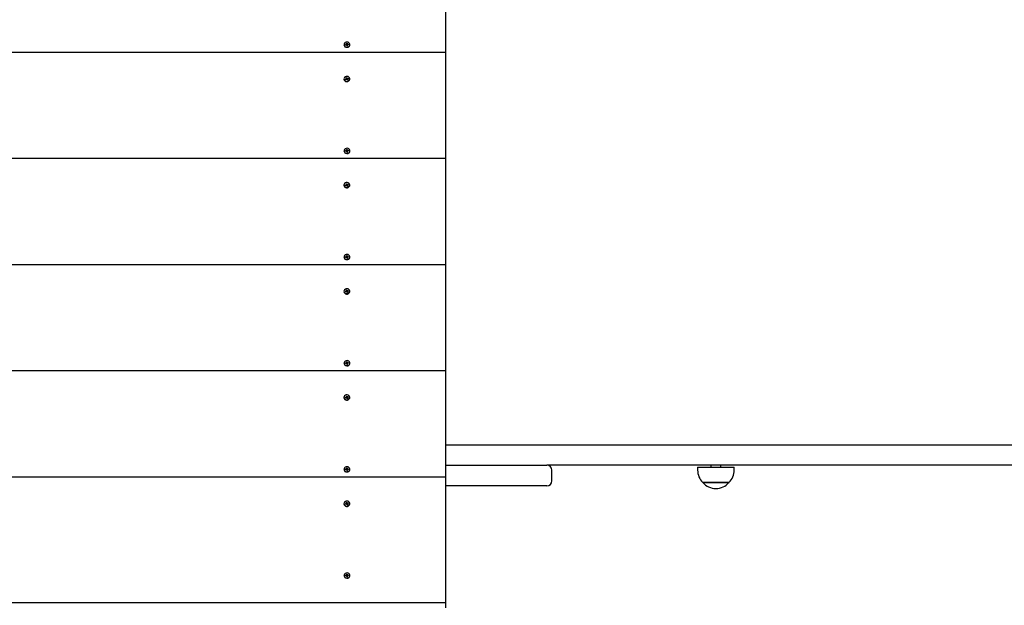
# Model space of a CAD drawing. Units: millimetres. Extents: x 2880 to 15303, y 2698 to 11301.
# Drawn here: x 8707 to 9711, y 8913 to 9510 of the extents above; entities that cross this region are included whole.
import ezdxf

# ---------------------------------------------------------------- set-up
doc = ezdxf.new("R2010")
doc.units = ezdxf.units.MM
doc.header["$LTSCALE"] = 80
doc.header["$PDSIZE"] = -1
doc.linetypes.add('SLD-Сплошная', pattern=[0])
doc.styles.get("Standard").update_dxf_attribs({"font": 'isocpeui.ttf'})
doc.dimstyles.new('ISO-25', dxfattribs={"dimtxt": 2.5, "dimasz": 2.5, "dimexe": 1.25, "dimexo": 0.625, "dimtad": 1, "dimtxsty": 'Standard', "dimcen": 2.5, "dimadec": 0, "dimazin": 0, "dimtfac": 1, "dimtmove": 0, "dimatfit": 3, "dimfxl": 1, "dimarcsym": 0})

# ---------------------------------------------------------------- blocks, each defined once
blk = doc.blocks.new('*D12')
at = {"color": 0, "lineweight": -2, "transparency": 16777216}
for p, q in [((9141.8, 9801.3), (14156.3, 9801.3)), ((14076.3, 9561.3), (14076.3, 8126.5)), ((14076.3, 5968.5), (14076.3, 7403.4)), ((6743.4, 5728.5), (14156.3, 5728.5))]:
    blk.add_line(p, q, dxfattribs=at)
at = {"color": 0, "transparency": 16777216}
for points in [[(14036.3, 9561.3), (14116.3, 9561.3), (14076.3, 9801.3)], [(14036.3, 5968.5), (14116.3, 5968.5), (14076.3, 5728.5)]]:
    blk.add_solid(points, dxfattribs=at)
at = {"layer": 'Defpoints', "color": 0, "transparency": 16777216}
for p in [(9141.8, 9801.3), (14076.3, 9801.3), (6743.4, 5728.5)]:
    blk.add_point(p, dxfattribs=at)
at = {"color": 0, "transparency": 16777216, "insert": (14076.3, 7764.9), "char_height": 240, "attachment_point": 5}
blk.add_mtext('4073', dxfattribs=at)
blk = doc.blocks.new('*D14')
at = {"color": 0, "lineweight": -2, "transparency": 16777216}
for p, q in [((8141.8, 11301.3), (15019.4, 11301.3)), ((14939.4, 11061.3), (14939.4, 8126.5)), ((14939.4, 4468.5), (14939.4, 7403.4)), ((6865.8, 4228.5), (15019.4, 4228.5))]:
    blk.add_line(p, q, dxfattribs=at)
at = {"color": 0, "transparency": 16777216}
for points in [[(14899.4, 11061.3), (14979.4, 11061.3), (14939.4, 11301.3)], [(14899.4, 4468.5), (14979.4, 4468.5), (14939.4, 4228.5)]]:
    blk.add_solid(points, dxfattribs=at)
at = {"layer": 'Defpoints', "color": 0, "transparency": 16777216}
for p in [(8141.8, 11301.3), (6865.8, 4228.5), (14939.4, 4228.5)]:
    blk.add_point(p, dxfattribs=at)
at = {"color": 0, "transparency": 16777216, "insert": (14939.4, 7764.9), "char_height": 240, "attachment_point": 5}
blk.add_mtext('7073', dxfattribs=at)

msp = doc.modelspace()

# ---------------------------------------------------------------- linework, layer by layer
at = {"color": 7, "linetype": 'SLD-Сплошная', "lineweight": 25}
for p, q in [((9141.8, 9476.6), (9141.8, 9584.8)), ((9037.8, 9484.3), (9037.8, 9484.3)), ((9039.3, 9484.7), (9040, 9484.8)), ((9039.4, 9484.1), (9039.3, 9484.7)), ((9040.1, 9484.2), (9039.3, 9484.7)), ((9040.1, 9484.2), (9039.4, 9484.1)), ((9039.9, 9485.1), (9040.3, 9485)), ((9040.2, 9484.8), (9039.9, 9485.1)), ((9040.2, 9485.8), (9040.9, 9485.9)), ((9040.3, 9485.2), (9040.2, 9485.8)), ((9040.2, 9483.8), (9040.3, 9484.2)), ((9040.5, 9484), (9040.2, 9483.8)), ((9040.3, 9484.4), (9040.3, 9485.1)), ((9040.3, 9484.4), (9041, 9484.5)), ((9040.7, 9483.2), (9040.5, 9483.9)), ((9041.3, 9483.3), (9040.7, 9483.2)), ((9041.2, 9483.3), (9040.7, 9483.2)), ((9040.9, 9485.9), (9041, 9485.3)), ((9041, 9484.5), (9040.9, 9485.9)), ((9041.1, 9485.1), (9041.4, 9485.3)), ((9041.2, 9484), (9041.2, 9483.3)), ((9041.2, 9484), (9041.3, 9483.3)), ((9041.2, 9483.3), (9041.3, 9483.3)), ((9041.2, 9483.3), (9041.2, 9483.3)), ((9041.4, 9485.3), (9041.3, 9485)), ((9041.6, 9484), (9041.3, 9484.1)), ((9041.4, 9484.3), (9041.6, 9484)), ((9041.5, 9485), (9042.2, 9485.1)), ((9041.6, 9484.4), (9042.2, 9485.1)), ((9042.3, 9484.5), (9041.6, 9484.4)), ((9042.2, 9485.1), (9042.3, 9484.5)), ((9043.7, 9484.3), (9043.7, 9484.6)), ((9141.8, 9476.6), (8141.8, 9476.6)), ((9141.8, 9368.3), (9141.8, 9476.6)), ((9039.9, 9450.7), (9040.5, 9450.9)), ((9040.2, 9450.1), (9039.9, 9450.7)), ((9040.5, 9450.9), (9040.8, 9450.3)), ((9040.8, 9449.6), (9040.5, 9450.9)), ((9040.8, 9449.6), (9041.2, 9450.4)), ((9040.9, 9450.2), (9041.2, 9450.4)), ((9041.2, 9450.4), (9041.1, 9450.1)), ((9041.3, 9450.1), (9042, 9450.4)), ((9041.3, 9449.4), (9042, 9450.4)), ((9042, 9450.4), (9042.3, 9449.8)), ((9037.8, 9449.3), (9037.8, 9449.3)), ((9039.3, 9449.4), (9040, 9449.6)), ((9039.5, 9448.8), (9039.3, 9449.4)), ((9040, 9449), (9039.3, 9449.4)), ((9040.2, 9449.1), (9039.5, 9448.8)), ((9039.8, 9449.9), (9040.2, 9449.9)), ((9040.1, 9449.7), (9039.8, 9449.9)), ((9040.2, 9449.3), (9040.2, 9449.9)), ((9040.2, 9449.3), (9040.8, 9449.6)), ((9040.4, 9448.7), (9040.4, 9449.1)), ((9040.6, 9449), (9040.4, 9448.7)), ((9041.1, 9448.3), (9040.8, 9448.9)), ((9041.7, 9448.5), (9041.1, 9448.3)), ((9041.4, 9448.5), (9041.1, 9448.3)), ((9041.3, 9449.4), (9041.4, 9449.3)), ((9041.4, 9449.3), (9041.4, 9448.6)), ((9041.8, 9449.3), (9041.4, 9449.3)), ((9041.4, 9449.1), (9041.7, 9448.5)), ((9041.4, 9448.5), (9041.7, 9448.5)), ((9041.5, 9449.5), (9041.8, 9449.3)), ((9042.3, 9449.8), (9041.6, 9449.6)), ((9043.7, 9449.3), (9043.7, 9449.6)), ((9037.8, 9376.1), (9037.8, 9376.1)), ((9039.3, 9376.4), (9040, 9376.5)), ((9039.4, 9375.8), (9039.3, 9376.4)), ((9040.1, 9375.9), (9039.3, 9376.4)), ((9040.1, 9375.9), (9039.4, 9375.8)), ((9039.9, 9376.9), (9040.3, 9376.7)), ((9040.2, 9376.6), (9039.9, 9376.9)), ((9040.2, 9377.6), (9040.9, 9377.6)), ((9040.3, 9376.9), (9040.2, 9377.6)), ((9040.2, 9375.6), (9040.3, 9375.9)), ((9040.5, 9375.8), (9040.2, 9375.6)), ((9040.3, 9376.2), (9040.3, 9376.9)), ((9040.3, 9376.2), (9041, 9376.3)), ((9040.7, 9375), (9040.5, 9375.6)), ((9041.3, 9375.1), (9040.7, 9375)), ((9041.2, 9375.1), (9040.7, 9375)), ((9040.9, 9377.6), (9041, 9377)), ((9041, 9376.3), (9040.9, 9377.6)), ((9041.1, 9376.8), (9041.4, 9377.1)), ((9041.2, 9375.7), (9041.2, 9375.1)), ((9041.2, 9375.7), (9041.3, 9375.1)), ((9041.2, 9375.1), (9041.3, 9375.1)), ((9041.2, 9375.1), (9041.2, 9375.1)), ((9041.4, 9377.1), (9041.3, 9376.7)), ((9041.6, 9375.8), (9041.3, 9375.9)), ((9041.4, 9376), (9041.6, 9375.8)), ((9041.5, 9376.7), (9042.2, 9376.8)), ((9041.6, 9376.1), (9042.2, 9376.8)), ((9042.3, 9376.2), (9041.6, 9376.1)), ((9042.2, 9376.8), (9042.3, 9376.2)), ((9043.7, 9376.1), (9043.7, 9376.3)), ((9141.8, 9368.3), (8141.8, 9368.3)), ((9141.8, 9260.1), (9141.8, 9368.3)), ((9037.8, 9341.1), (9037.8, 9341.1)), ((9039.3, 9341.1), (9040, 9341.4)), ((9039.5, 9340.6), (9039.3, 9341.1)), ((9040, 9340.7), (9039.3, 9341.1)), ((9040.2, 9340.8), (9039.5, 9340.6)), ((9039.8, 9341.7), (9040.2, 9341.6)), ((9040.1, 9341.5), (9039.8, 9341.7)), ((9039.9, 9342.4), (9040.5, 9342.7)), ((9040.2, 9341.8), (9039.9, 9342.4)), ((9040.2, 9341), (9040.2, 9341.7)), ((9040.2, 9341), (9040.8, 9341.4)), ((9040.4, 9340.5), (9040.4, 9340.8)), ((9040.6, 9340.8), (9040.4, 9340.5)), ((9040.5, 9342.7), (9040.8, 9342.1)), ((9040.8, 9341.4), (9040.5, 9342.7)), ((9040.8, 9341.4), (9041.2, 9342.2)), ((9041.1, 9340), (9040.8, 9340.6)), ((9040.9, 9341.9), (9041.2, 9342.2)), ((9041.2, 9342.2), (9041.1, 9341.9)), ((9041.7, 9340.3), (9041.1, 9340)), ((9041.4, 9340.2), (9041.1, 9340)), ((9041.3, 9341.9), (9042, 9342.1)), ((9041.3, 9341.2), (9042, 9342.1)), ((9041.3, 9341.2), (9041.4, 9341)), ((9041.4, 9341), (9041.4, 9340.3)), ((9041.8, 9341), (9041.4, 9341)), ((9041.4, 9340.9), (9041.7, 9340.3)), ((9041.4, 9340.2), (9041.7, 9340.3)), ((9041.5, 9341.2), (9041.8, 9341)), ((9042.3, 9341.6), (9041.6, 9341.3)), ((9042, 9342.1), (9042.3, 9341.6)), ((9043.7, 9341.1), (9043.7, 9341.1)), ((9040.2, 9269.3), (9040.9, 9269.4)), ((9040.3, 9268.7), (9040.2, 9269.3)), ((9040.9, 9269.4), (9041, 9268.7)), ((9041, 9268), (9040.9, 9269.4)), ((9141.8, 9260.1), (8141.8, 9260.1)), ((9037.8, 9267.8), (9037.8, 9267.8)), ((9039.3, 9268.2), (9040, 9268.3)), ((9039.4, 9267.6), (9039.3, 9268.2)), ((9040.1, 9267.7), (9039.3, 9268.2)), ((9040.1, 9267.7), (9039.4, 9267.6)), ((9039.9, 9268.6), (9040.3, 9268.5)), ((9040.2, 9268.3), (9039.9, 9268.6)), ((9040.2, 9267.3), (9040.3, 9267.6)), ((9040.5, 9267.5), (9040.2, 9267.3)), ((9040.3, 9267.9), (9040.3, 9268.6)), ((9040.3, 9267.9), (9041, 9268)), ((9040.7, 9266.7), (9040.5, 9267.4)), ((9041.3, 9266.8), (9040.7, 9266.7)), ((9041.2, 9266.8), (9040.7, 9266.7)), ((9041.1, 9268.6), (9041.4, 9268.8)), ((9041.2, 9267.5), (9041.2, 9266.8)), ((9041.2, 9267.5), (9041.3, 9266.8)), ((9041.2, 9266.8), (9041.3, 9266.8)), ((9041.2, 9266.8), (9041.2, 9266.8)), ((9041.4, 9268.8), (9041.3, 9268.5)), ((9041.6, 9267.5), (9041.3, 9267.6)), ((9041.4, 9267.8), (9041.6, 9267.5)), ((9041.5, 9268.5), (9042.2, 9268.5)), ((9041.6, 9267.9), (9042.2, 9268.5)), ((9042.3, 9267.9), (9041.6, 9267.9)), ((9042.2, 9268.5), (9042.3, 9267.9)), ((9043.7, 9267.8), (9043.7, 9268.1)), ((9141.8, 9151.8), (9141.8, 9260.1)), ((9037.8, 9232.8), (9037.8, 9232.8)), ((9039.3, 9232.9), (9040, 9233.1)), ((9039.5, 9232.3), (9039.3, 9232.9)), ((9040, 9232.5), (9039.3, 9232.9)), ((9040.2, 9232.6), (9039.5, 9232.3)), ((9039.8, 9233.4), (9040.2, 9233.4)), ((9040.1, 9233.2), (9039.8, 9233.4)), ((9039.9, 9234.2), (9040.5, 9234.4)), ((9040.2, 9233.6), (9039.9, 9234.2)), ((9040.2, 9232.8), (9040.2, 9233.4)), ((9040.2, 9232.8), (9040.8, 9233.1)), ((9040.4, 9232.2), (9040.4, 9232.6)), ((9040.6, 9232.5), (9040.4, 9232.2)), ((9040.5, 9234.4), (9040.8, 9233.8)), ((9040.8, 9233.1), (9040.5, 9234.4)), ((9040.8, 9233.1), (9041.2, 9233.9)), ((9041.1, 9231.8), (9040.8, 9232.4)), ((9040.9, 9233.7), (9041.2, 9233.9)), ((9041.2, 9233.9), (9041.1, 9233.6)), ((9041.7, 9232), (9041.1, 9231.8)), ((9041.4, 9232), (9041.1, 9231.8)), ((9041.3, 9233.6), (9042, 9233.9)), ((9041.3, 9232.9), (9042, 9233.9)), ((9041.3, 9232.9), (9041.4, 9232.8)), ((9041.4, 9232.8), (9041.4, 9232.1)), ((9041.8, 9232.7), (9041.4, 9232.8)), ((9041.4, 9232.6), (9041.7, 9232)), ((9041.4, 9232), (9041.7, 9232)), ((9041.5, 9233), (9041.8, 9232.7)), ((9042.3, 9233.3), (9041.6, 9233.1)), ((9042, 9233.9), (9042.3, 9233.3)), ((9043.7, 9232.8), (9043.7, 9232.8)), ((9037.8, 9159.6), (9037.8, 9159.6)), ((9039.3, 9159.9), (9040, 9160)), ((9039.4, 9159.3), (9039.3, 9159.9)), ((9040.1, 9159.4), (9039.3, 9159.9)), ((9040.1, 9159.4), (9039.4, 9159.3)), ((9039.9, 9160.4), (9040.3, 9160.2)), ((9040.2, 9160.1), (9039.9, 9160.4)), ((9040.2, 9161.1), (9040.9, 9161.1)), ((9040.3, 9160.4), (9040.2, 9161.1)), ((9040.2, 9159.1), (9040.3, 9159.4)), ((9040.5, 9159.3), (9040.2, 9159.1)), ((9040.3, 9159.7), (9040.3, 9160.4)), ((9040.3, 9159.7), (9041, 9159.8)), ((9040.7, 9158.5), (9040.5, 9159.1)), ((9040.9, 9161.1), (9041, 9160.5)), ((9041, 9159.8), (9040.9, 9161.1)), ((9041.1, 9160.3), (9041.4, 9160.5)), ((9041.2, 9159.2), (9041.2, 9158.6)), ((9041.2, 9159.2), (9041.3, 9158.6)), ((9041.4, 9160.5), (9041.3, 9160.2)), ((9041.6, 9159.3), (9041.3, 9159.4)), ((9041.4, 9159.5), (9041.6, 9159.3)), ((9041.5, 9160.2), (9042.2, 9160.3)), ((9041.6, 9159.6), (9042.2, 9160.3)), ((9042.3, 9159.7), (9041.6, 9159.6)), ((9042.2, 9160.3), (9042.3, 9159.7)), ((9043.7, 9159.6), (9043.7, 9159.8)), ((9141.8, 9151.8), (8141.8, 9151.8)), ((9041.3, 9158.6), (9040.7, 9158.5)), ((9041.2, 9158.6), (9040.7, 9158.5)), ((9041.2, 9158.6), (9041.3, 9158.6)), ((9041.2, 9158.6), (9041.2, 9158.6)), ((9141.8, 9043.6), (9141.8, 9151.8)), ((9037.8, 9124.6), (9037.8, 9124.6)), ((9039.3, 9124.6), (9040, 9124.9)), ((9039.5, 9124), (9039.3, 9124.6)), ((9040, 9124.2), (9039.3, 9124.6)), ((9040.2, 9124.3), (9039.5, 9124)), ((9039.8, 9125.2), (9040.2, 9125.1)), ((9040.1, 9125), (9039.8, 9125.2)), ((9039.9, 9125.9), (9040.5, 9126.2)), ((9040.2, 9125.3), (9039.9, 9125.9)), ((9040.2, 9124.5), (9040.2, 9125.2)), ((9040.2, 9124.5), (9040.8, 9124.8)), ((9040.4, 9124), (9040.4, 9124.3)), ((9040.6, 9124.3), (9040.4, 9124)), ((9040.5, 9126.2), (9040.8, 9125.6)), ((9040.8, 9124.8), (9040.5, 9126.2)), ((9040.8, 9124.8), (9041.2, 9125.7)), ((9041.1, 9123.5), (9040.8, 9124.1)), ((9040.9, 9125.4), (9041.2, 9125.7)), ((9041.2, 9125.7), (9041.1, 9125.3)), ((9041.7, 9123.8), (9041.1, 9123.5)), ((9041.4, 9123.7), (9041.1, 9123.5)), ((9041.3, 9125.4), (9042, 9125.6)), ((9041.3, 9124.7), (9042, 9125.6)), ((9041.3, 9124.7), (9041.4, 9124.5)), ((9041.4, 9124.5), (9041.4, 9123.8)), ((9041.8, 9124.5), (9041.4, 9124.5)), ((9041.4, 9124.4), (9041.7, 9123.8)), ((9041.4, 9123.7), (9041.7, 9123.8)), ((9041.5, 9124.7), (9041.8, 9124.5)), ((9042.3, 9125.1), (9041.6, 9124.8)), ((9042, 9125.6), (9042.3, 9125.1)), ((9043.7, 9124.6), (9043.7, 9124.6)), ((9141.8, 9076.6), (9216.6, 9076.6)), ((9216.6, 9076.6), (9951.4, 9076.6)), ((9037.8, 9051.3), (9037.8, 9051.3)), ((9039.3, 9051.7), (9040, 9051.8)), ((9039.4, 9051.1), (9039.3, 9051.7)), ((9040.1, 9051.2), (9039.3, 9051.7)), ((9040.1, 9051.2), (9039.4, 9051.1)), ((9039.9, 9052.1), (9040.3, 9052)), ((9040.2, 9051.8), (9039.9, 9052.1)), ((9040.2, 9052.8), (9040.9, 9052.9)), ((9040.3, 9052.2), (9040.2, 9052.8)), ((9040.2, 9050.8), (9040.3, 9051.1)), ((9040.5, 9051), (9040.2, 9050.8)), ((9040.3, 9051.4), (9040.3, 9052.1)), ((9040.3, 9051.4), (9041, 9051.5)), ((9040.7, 9050.2), (9040.5, 9050.9)), ((9041.3, 9050.3), (9040.7, 9050.2)), ((9041.2, 9050.3), (9040.7, 9050.2)), ((9040.9, 9052.9), (9041, 9052.2)), ((9041, 9051.5), (9040.9, 9052.9)), ((9041.1, 9052.1), (9041.4, 9052.3)), ((9041.2, 9051), (9041.2, 9050.3)), ((9041.2, 9051), (9041.3, 9050.3)), ((9041.2, 9050.3), (9041.3, 9050.3)), ((9041.2, 9050.3), (9041.2, 9050.3)), ((9041.4, 9052.3), (9041.3, 9052)), ((9041.6, 9051), (9041.3, 9051.1)), ((9041.4, 9051.3), (9041.6, 9051)), ((9041.5, 9051.9), (9042.2, 9052)), ((9041.6, 9051.3), (9042.2, 9052)), ((9042.3, 9051.4), (9041.6, 9051.3)), ((9042.2, 9052), (9042.3, 9051.4)), ((9043.7, 9051.3), (9043.7, 9051.3)), ((9141.8, 9055.6), (9149.8, 9055.6)), ((9149.8, 9055.6), (9244.8, 9055.6)), ((9951.4, 9055.6), (9244.8, 9055.6)), ((9249.8, 9039.6), (9249.8, 9050.6)), ((9398.5, 9053.6), (9398.5, 9050.6)), ((9398.5, 9053.6), (9435.7, 9053.6)), ((9412.1, 9055.6), (9412.1, 9053.6)), ((9422.1, 9053.6), (9422.1, 9055.6)), ((9435.7, 9050.6), (9435.7, 9053.6)), ((9141.8, 9043.6), (8141.8, 9043.6)), ((9141.8, 8915.3), (9141.8, 9043.6)), ((9149.8, 9034.6), (9141.8, 9034.6)), ((9244.8, 9034.6), (9149.8, 9034.6)), ((9420.4, 9038.1), (9403.8, 9038.1)), ((9403.8, 9038.1), (9430.5, 9038.1)), ((9430.5, 9038.1), (9420.4, 9038.1)), ((9037.8, 9016.3), (9037.8, 9016.3)), ((9039.3, 9016.4), (9040, 9016.6)), ((9039.5, 9015.8), (9039.3, 9016.4)), ((9040, 9016), (9039.3, 9016.4)), ((9040.2, 9016.1), (9039.5, 9015.8)), ((9039.8, 9016.9), (9040.2, 9016.9)), ((9040.1, 9016.7), (9039.8, 9016.9)), ((9039.9, 9017.7), (9040.5, 9017.9)), ((9040.2, 9017.1), (9039.9, 9017.7)), ((9040.2, 9016.2), (9040.2, 9016.9)), ((9040.2, 9016.2), (9040.8, 9016.6)), ((9040.4, 9015.7), (9040.4, 9016.1)), ((9040.6, 9016), (9040.4, 9015.7)), ((9040.5, 9017.9), (9040.8, 9017.3)), ((9040.8, 9016.6), (9040.5, 9017.9)), ((9040.8, 9016.6), (9041.2, 9017.4)), ((9041.1, 9015.3), (9040.8, 9015.9)), ((9040.9, 9017.2), (9041.2, 9017.4)), ((9041.2, 9017.4), (9041.1, 9017.1)), ((9041.7, 9015.5), (9041.1, 9015.3)), ((9041.4, 9015.5), (9041.1, 9015.3)), ((9041.3, 9017.1), (9042, 9017.4)), ((9041.3, 9016.4), (9042, 9017.4)), ((9041.3, 9016.4), (9041.4, 9016.3)), ((9041.4, 9016.3), (9041.4, 9015.6)), ((9041.8, 9016.2), (9041.4, 9016.3)), ((9041.4, 9016.1), (9041.7, 9015.5)), ((9041.4, 9015.5), (9041.7, 9015.5)), ((9041.5, 9016.5), (9041.8, 9016.2)), ((9042.3, 9016.8), (9041.6, 9016.6)), ((9042, 9017.4), (9042.3, 9016.8)), ((9043.7, 9016.3), (9043.7, 9016.3)), ((9037.8, 8943.1), (9037.8, 8943.1)), ((9039.3, 8943.4), (9040, 8943.5)), ((9039.4, 8942.8), (9039.3, 8943.4)), ((9040.1, 8942.9), (9039.3, 8943.4)), ((9040.1, 8942.9), (9039.4, 8942.8)), ((9039.9, 8943.9), (9040.3, 8943.7)), ((9040.2, 8943.6), (9039.9, 8943.9)), ((9040.2, 8944.5), (9040.9, 8944.6)), ((9040.3, 8943.9), (9040.2, 8944.5)), ((9040.2, 8942.6), (9040.3, 8942.9)), ((9040.5, 8942.8), (9040.2, 8942.6)), ((9040.3, 8943.2), (9040.3, 8943.9)), ((9040.3, 8943.2), (9041, 8943.3)), ((9040.7, 8942), (9040.5, 8942.6)), ((9041.3, 8942.1), (9040.7, 8942)), ((9041.2, 8942.1), (9040.7, 8942)), ((9040.9, 8944.6), (9041, 8944)), ((9041, 8943.3), (9040.9, 8944.6)), ((9041.1, 8943.8), (9041.4, 8944)), ((9041.2, 8942.7), (9041.2, 8942.1)), ((9041.2, 8942.7), (9041.3, 8942.1)), ((9041.2, 8942.1), (9041.3, 8942.1)), ((9041.2, 8942.1), (9041.2, 8942.1)), ((9041.4, 8944), (9041.3, 8943.7)), ((9041.6, 8942.8), (9041.3, 8942.9)), ((9041.4, 8943), (9041.6, 8942.8)), ((9041.5, 8943.7), (9042.2, 8943.8)), ((9041.6, 8943.1), (9042.2, 8943.8)), ((9042.3, 8943.2), (9041.6, 8943.1)), ((9042.2, 8943.8), (9042.3, 8943.2)), ((9043.7, 8943.1), (9043.7, 8943.1)), ((9141.8, 8915.3), (8141.8, 8915.3)), ((9141.8, 8910.3), (9141.8, 8915.3))]:
    msp.add_line(p, q, dxfattribs=at)
at = {"color": 7, "linetype": 'SLD-Сплошная', "lineweight": 25, "flags": 128}
for points in [[(9037.8, 9484.3), (9037.9, 9484), (9038.2, 9483.1), (9038.8, 9482.4), (9039.7, 9481.9), (9040.7, 9481.8), (9041.7, 9481.9), (9042.6, 9482.3), (9043.3, 9483), (9043.7, 9483.8), (9043.7, 9484.3)], [(9037.9, 9484.2), (9038.2, 9483.4), (9038.8, 9482.7), (9039.7, 9482.2), (9040.7, 9482), (9041.7, 9482.1), (9042.6, 9482.6), (9043.3, 9483.2), (9043.7, 9484), (9043.7, 9484.9), (9043.4, 9485.8), (9042.8, 9486.5), (9041.9, 9486.9), (9040.9, 9487.1), (9039.9, 9487), (9039, 9486.6), (9038.3, 9485.9), (9037.9, 9485.1), (9037.9, 9484.2)], [(9038.1, 9448.6), (9038.6, 9447.9), (9039.5, 9447.3), (9040.4, 9447.1), (9041.5, 9447.1), (9042.4, 9447.5), (9043.1, 9448.1), (9043.6, 9448.9), (9043.7, 9449.7), (9043.5, 9450.6), (9042.9, 9451.3), (9042.1, 9451.9), (9041.1, 9452.1), (9040.1, 9452.1), (9039.2, 9451.7), (9038.4, 9451.1), (9038, 9450.3), (9037.8, 9449.5), (9038.1, 9448.6)], [(9037.8, 9449.3), (9037.8, 9449.2), (9038.1, 9448.3)], [(9041.4, 9448.6), (9041.4, 9448.5), (9041.4, 9448.5)], [(9037.8, 9376.1), (9037.9, 9375.7), (9038.2, 9374.9), (9038.8, 9374.2), (9039.7, 9373.7), (9040.7, 9373.5), (9041.7, 9373.6), (9042.6, 9374.1), (9043.3, 9374.7), (9043.7, 9375.5), (9043.7, 9376.1)], [(9037.9, 9376), (9038.2, 9375.1), (9038.8, 9374.4), (9039.7, 9373.9), (9040.7, 9373.8), (9041.7, 9373.9), (9042.6, 9374.3), (9043.3, 9375), (9043.7, 9375.8), (9043.7, 9376.7), (9043.4, 9377.5), (9042.8, 9378.2), (9041.9, 9378.7), (9040.9, 9378.9), (9039.9, 9378.7), (9039, 9378.3), (9038.3, 9377.7), (9037.9, 9376.8), (9037.9, 9376)], [(9038.1, 9340.3), (9038.6, 9339.6), (9039.5, 9339.1), (9040.4, 9338.8), (9041.5, 9338.9), (9042.4, 9339.2), (9043.1, 9339.8), (9043.6, 9340.6), (9043.7, 9341.5), (9043.5, 9342.3), (9042.9, 9343.1), (9042.1, 9343.6), (9041.1, 9343.9), (9040.1, 9343.8), (9039.2, 9343.5), (9038.4, 9342.9), (9038, 9342.1), (9037.8, 9341.2), (9038.1, 9340.3)], [(9037.8, 9341.1), (9037.8, 9341), (9038.1, 9340.1)], [(9041.4, 9340.3), (9041.4, 9340.3), (9041.4, 9340.2)], [(9037.9, 9267.7), (9038.2, 9266.9), (9038.8, 9266.2), (9039.7, 9265.7), (9040.7, 9265.5), (9041.7, 9265.6), (9042.6, 9266.1), (9043.3, 9266.7), (9043.7, 9267.5), (9043.7, 9268.4), (9043.4, 9269.3), (9042.8, 9270), (9041.9, 9270.4), (9040.9, 9270.6), (9039.9, 9270.5), (9039, 9270.1), (9038.3, 9269.4), (9037.9, 9268.6), (9037.9, 9267.7)], [(9037.8, 9267.8), (9037.9, 9267.4), (9038.2, 9266.6), (9038.8, 9265.9), (9039.7, 9265.4), (9040.7, 9265.3), (9041.7, 9265.4), (9042.6, 9265.8), (9043.3, 9266.5), (9043.7, 9267.3), (9043.7, 9267.8)], [(9038.1, 9232.1), (9038.6, 9231.3), (9039.5, 9230.8), (9040.4, 9230.6), (9041.5, 9230.6), (9042.4, 9231), (9043.1, 9231.6), (9043.6, 9232.3), (9043.7, 9233.2), (9043.5, 9234.1), (9042.9, 9234.8), (9042.1, 9235.4), (9041.1, 9235.6), (9040.1, 9235.6), (9039.2, 9235.2), (9038.4, 9234.6), (9038, 9233.8), (9037.8, 9233), (9038.1, 9232.1)], [(9037.8, 9232.8), (9037.8, 9232.7), (9038.1, 9231.8)], [(9041.4, 9232.1), (9041.4, 9232), (9041.4, 9232)], [(9037.8, 9159.6), (9037.9, 9159.2), (9038.2, 9158.4), (9038.8, 9157.7), (9039.7, 9157.2), (9040.7, 9157), (9041.7, 9157.1), (9042.6, 9157.6), (9043.3, 9158.2), (9043.7, 9159), (9043.7, 9159.6)], [(9037.9, 9159.4), (9038.2, 9158.6), (9038.8, 9157.9), (9039.7, 9157.4), (9040.7, 9157.3), (9041.7, 9157.4), (9042.6, 9157.8), (9043.3, 9158.5), (9043.7, 9159.3), (9043.7, 9160.2), (9043.4, 9161), (9042.8, 9161.7), (9041.9, 9162.2), (9040.9, 9162.4), (9039.9, 9162.2), (9039, 9161.8), (9038.3, 9161.2), (9037.9, 9160.3), (9037.9, 9159.4)], [(9038.1, 9123.8), (9038.6, 9123.1), (9039.5, 9122.6), (9040.4, 9122.3), (9041.5, 9122.3), (9042.4, 9122.7), (9043.1, 9123.3), (9043.6, 9124.1), (9043.7, 9125), (9043.5, 9125.8), (9042.9, 9126.6), (9042.1, 9127.1), (9041.1, 9127.4), (9040.1, 9127.3), (9039.2, 9127), (9038.4, 9126.4), (9038, 9125.6), (9037.8, 9124.7), (9038.1, 9123.8)], [(9037.8, 9124.6), (9037.8, 9124.5), (9038.1, 9123.6)], [(9041.4, 9123.8), (9041.4, 9123.8), (9041.4, 9123.7)], [(9037.8, 9051.3), (9037.9, 9050.9), (9038.2, 9050.1), (9038.8, 9049.4), (9039.7, 9048.9), (9040.7, 9048.8), (9041.7, 9048.9), (9042.6, 9049.3), (9043.3, 9050), (9043.7, 9050.8), (9043.7, 9051.3)], [(9037.9, 9051.2), (9038.2, 9050.3), (9038.8, 9049.7), (9039.7, 9049.2), (9040.7, 9049), (9041.7, 9049.1), (9042.6, 9049.5), (9043.3, 9050.2), (9043.7, 9051), (9043.7, 9051.9), (9043.4, 9052.8), (9042.8, 9053.5), (9041.9, 9053.9), (9040.9, 9054.1), (9039.9, 9054), (9039, 9053.6), (9038.3, 9052.9), (9037.9, 9052.1), (9037.9, 9051.2)], [(9038.1, 9015.6), (9038.6, 9014.8), (9039.5, 9014.3), (9040.4, 9014), (9041.5, 9014.1), (9042.4, 9014.4), (9043.1, 9015.1), (9043.6, 9015.8), (9043.7, 9016.7), (9043.5, 9017.6), (9042.9, 9018.3), (9042.1, 9018.9), (9041.1, 9019.1), (9040.1, 9019.1), (9039.2, 9018.7), (9038.4, 9018.1), (9038, 9017.3), (9037.8, 9016.4), (9038.1, 9015.6)], [(9037.8, 9016.3), (9037.8, 9016.2), (9038.1, 9015.3)], [(9041.4, 9015.6), (9041.4, 9015.5), (9041.4, 9015.5)], [(9037.8, 8943.1), (9037.9, 8942.7), (9038.2, 8941.8), (9038.8, 8941.1), (9039.7, 8940.7), (9040.7, 8940.5), (9041.7, 8940.6), (9042.6, 8941), (9043.3, 8941.7), (9043.7, 8942.5), (9043.7, 8943.1)], [(9037.9, 8942.9), (9038.2, 8942.1), (9038.8, 8941.4), (9039.7, 8940.9), (9040.7, 8940.7), (9041.7, 8940.9), (9042.6, 8941.3), (9043.3, 8942), (9043.7, 8942.8), (9043.7, 8943.7), (9043.4, 8944.5), (9042.8, 8945.2), (9041.9, 8945.7), (9040.9, 8945.9), (9039.9, 8945.7), (9039, 8945.3), (9038.3, 8944.7), (9037.9, 8943.8), (9037.9, 8942.9)]]:
    msp.add_lwpolyline(points, dxfattribs=at)
at = {"color": 7, "linetype": 'SLD-Сплошная', "lineweight": 25}
for centre, radius, start, end in [((9039.9, 9485.2), 0.434, 276.8026, 303.8765), ((9040.2, 9483.7), 0.457, 71.0168, 97.1445), ((9040, 9485.1), 0.304, 334.9363, 9.3221), ((9040, 9484.3), 0.332, 326.7479, 18.0107), ((9040.2, 9483.8), 0.325, 9.8567, 42.7461), ((9041.3, 9485.3), 0.325, 189.8567, 222.7461), ((9041.4, 9484.7), 0.39, 200.3158, 268.5211), ((9041.5, 9484), 0.304, 154.9363, 189.3221), ((9041.4, 9485.4), 0.457, 251.0168, 277.1445), ((9041.6, 9483.9), 0.434, 96.8026, 123.8765), ((9039.9, 9449.9), 0.305, 352.1649, 26.4875), ((9041.1, 9450.5), 0.359, 206.7839, 237.5203), ((9041.2, 9450.6), 0.456, 263.9393, 290.1041), ((9040.7, 9449.8), 3.02, 207.7499, 352.3181), ((9039.8, 9450), 0.397, 289.8028, 318.5437), ((9039.9, 9449.3), 0.328, 284.7194, 354.9782), ((9040.4, 9448.6), 0.456, 83.9393, 110.1041), ((9040.4, 9448.7), 0.359, 26.7839, 57.5203), ((9041.2, 9449.8), 0.426, 214.5105, 287.0896), ((9041.7, 9449.3), 0.305, 172.1649, 206.4875), ((9041.7, 9449.2), 0.397, 109.8028, 138.5437), ((9039.9, 9377), 0.434, 276.8026, 303.8765), ((9040.2, 9375.5), 0.457, 71.0168, 97.1445), ((9040, 9376.9), 0.304, 334.9363, 9.3221), ((9040, 9376.1), 0.332, 326.7479, 18.0107), ((9040.2, 9375.6), 0.325, 9.8567, 42.7461), ((9041.3, 9377.1), 0.325, 189.8567, 222.7461), ((9041.4, 9376.4), 0.39, 198.4755, 267.7146), ((9041.5, 9375.8), 0.304, 154.9363, 189.3221), ((9041.4, 9377.2), 0.457, 251.0168, 277.1445), ((9041.6, 9375.7), 0.434, 96.8026, 123.8765), ((9040.7, 9341.5), 3.02, 207.7499, 352.3181), ((9039.8, 9341.7), 0.397, 289.8028, 318.5437), ((9039.9, 9341), 0.328, 284.7194, 354.9782), ((9039.9, 9341.7), 0.305, 352.1649, 26.4875), ((9040.4, 9340.4), 0.456, 83.9393, 110.1041), ((9040.4, 9340.5), 0.359, 26.7839, 57.5203), ((9041.1, 9342.2), 0.359, 206.7839, 237.5203), ((9041.2, 9341.6), 0.426, 214.5105, 287.0896), ((9041.2, 9342.3), 0.456, 263.9393, 290.1041), ((9041.7, 9341), 0.305, 172.1649, 206.4875), ((9041.7, 9340.9), 0.397, 109.8028, 138.5437), ((9039.9, 9268.7), 0.434, 276.8026, 303.8765), ((9040.2, 9267.2), 0.457, 71.0168, 97.1445), ((9040, 9268.6), 0.304, 334.9363, 9.3221), ((9040, 9267.8), 0.332, 326.7479, 18.0107), ((9040.2, 9267.3), 0.325, 9.8567, 42.7461), ((9041.3, 9268.8), 0.325, 189.8567, 222.7461), ((9041.4, 9268.2), 0.39, 200.3158, 268.5211), ((9041.5, 9267.5), 0.304, 154.9363, 189.3221), ((9041.4, 9268.9), 0.457, 251.0168, 277.1445), ((9041.6, 9267.4), 0.434, 96.8026, 123.8765), ((9040.7, 9233.2), 3.02, 207.7499, 352.3181), ((9039.8, 9233.5), 0.397, 289.8028, 318.5437), ((9039.9, 9232.8), 0.328, 284.7194, 354.9782), ((9039.9, 9233.4), 0.305, 352.1649, 26.4875), ((9040.4, 9232.1), 0.456, 83.9393, 110.1041), ((9040.4, 9232.2), 0.359, 26.7839, 57.5203), ((9041.1, 9234), 0.359, 206.7839, 237.5203), ((9041.2, 9233.3), 0.426, 214.5105, 287.0896), ((9041.2, 9234.1), 0.456, 263.9393, 290.1041), ((9041.7, 9232.7), 0.305, 172.1649, 206.4875), ((9041.7, 9232.7), 0.397, 109.8028, 138.5437), ((9039.9, 9160.4), 0.434, 276.8026, 303.8765), ((9040.2, 9159), 0.457, 71.0168, 97.1445), ((9040, 9160.4), 0.304, 334.9363, 9.3221), ((9040, 9159.6), 0.332, 326.7479, 18.0107), ((9040.2, 9159.1), 0.325, 9.8567, 42.7461), ((9041.3, 9160.6), 0.325, 189.8567, 222.7461), ((9041.4, 9159.9), 0.39, 200.3024, 268.5344), ((9041.5, 9159.3), 0.304, 154.9363, 189.3221), ((9041.4, 9160.7), 0.457, 251.0168, 277.1445), ((9041.6, 9159.2), 0.434, 96.8026, 123.8765), ((9040.7, 9125), 3.02, 207.7499, 352.3181), ((9039.8, 9125.2), 0.397, 289.8028, 318.5437), ((9039.9, 9124.5), 0.328, 284.7194, 354.9782), ((9039.9, 9125.2), 0.305, 352.1649, 26.4875), ((9040.4, 9123.9), 0.456, 83.9393, 110.1041), ((9040.4, 9124), 0.359, 26.7839, 57.5203), ((9041.1, 9125.7), 0.359, 206.7839, 237.5203), ((9041.2, 9125.1), 0.426, 214.5105, 287.0896), ((9041.2, 9125.8), 0.456, 263.9393, 290.1041), ((9041.7, 9124.5), 0.305, 172.1649, 206.4875), ((9041.7, 9124.4), 0.397, 109.8028, 138.5437), ((9039.9, 9052.2), 0.434, 276.8026, 303.8765), ((9040.2, 9050.7), 0.457, 71.0168, 97.1445), ((9040, 9052.1), 0.304, 334.9363, 9.3221), ((9040, 9051.3), 0.332, 326.7479, 18.0107), ((9040.2, 9050.8), 0.325, 9.8567, 42.7461), ((9041.3, 9052.3), 0.325, 189.8567, 222.7461), ((9041.4, 9051.7), 0.39, 200.3158, 268.5211), ((9041.5, 9051), 0.304, 154.9363, 189.3221), ((9041.4, 9052.4), 0.457, 251.0168, 277.1445), ((9041.6, 9050.9), 0.434, 96.8026, 123.8765), ((9244.8, 9050.6), 5, 0, 90), ((9416, 9050.6), 17.5, 180, 225.5648), ((9418.2, 9050.6), 17.5, 314.4352, 360), ((9244.8, 9039.6), 5, 270, 0), ((9417.1, 9049.4), 17.5, 220.3062, 319.6938), ((9040.7, 9016.7), 3.02, 207.7499, 352.3181), ((9039.8, 9017), 0.397, 289.8028, 318.5437), ((9039.9, 9016.3), 0.328, 284.7194, 354.9782), ((9039.9, 9016.9), 0.305, 352.1649, 26.4875), ((9040.4, 9015.6), 0.456, 83.9393, 110.1041), ((9040.4, 9015.7), 0.359, 26.7839, 57.5203), ((9041.1, 9017.5), 0.359, 206.7839, 237.5203), ((9041.2, 9016.8), 0.426, 214.5105, 287.0896), ((9041.2, 9017.5), 0.456, 263.9393, 290.1041), ((9041.7, 9016.2), 0.305, 172.1649, 206.4875), ((9041.7, 9016.2), 0.397, 109.8028, 138.5437), ((9039.9, 8943.9), 0.434, 276.8026, 303.8765), ((9040.2, 8942.5), 0.457, 71.0168, 97.1445), ((9040, 8943.9), 0.304, 334.9363, 9.3221), ((9040, 8943.1), 0.332, 326.7479, 18.0107), ((9040.2, 8942.6), 0.325, 9.8567, 42.7461), ((9041.3, 8944), 0.325, 189.8567, 222.7461), ((9041.4, 8943.4), 0.39, 200.3158, 268.5211), ((9041.5, 8942.8), 0.304, 154.9363, 189.3221), ((9041.4, 8944.1), 0.457, 251.0168, 277.1445), ((9041.6, 8942.7), 0.434, 96.8026, 123.8765)]:
    msp.add_arc(centre, radius, start, end, dxfattribs=at)
for centre, major_axis, ratio, start_param, end_param in [((9039.9, 9485.1), (-0.35, 2.09), 0.09508, 4.304103, 4.565903), ((9039.9, 9485.1), (0.13, 2.61), 0.144498, 4.408598, 4.670397), ((9040.2, 9483.8), (-0.35, 2.44), 0.079008, 4.751002, 4.833406), ((9041.4, 9484.7), (-0.043, 0.691), 0.575882, 1.606548, 1.694653), ((9041.4, 9485.3), (-0.22, 2.57), 0.129125, 1.643026, 1.904826), ((9041.4, 9485.3), (0.39, 2.18), 0.041032, 1.726111, 1.987911), ((9041.6, 9483.4), (0.4, 0.049), 0.008665, 3.195067, 3.283172), ((9041.6, 9484), (0.29, 2.51), 0.109826, 1.474933, 1.546321), ((9041.2, 9450.4), (-0.29, 2.51), 0.107736, 1.66875, 1.930549), ((9041.2, 9450.4), (0.4, 2.27), 0.005385, 4.299493, 4.561293), ((9039.8, 9449.9), (-0.28, 2.02), 0.142632, 4.327812, 4.589612), ((9039.8, 9449.9), (0.04, 2.63), 0.151206, 4.437213, 4.699013), ((9040.4, 9448.7), (-0.39, 2.35), 0.043709, 4.748713, 4.851891), ((9041.2, 9449.8), (-0.118, 0.675), 0.565662, 1.673572, 1.761677), ((9041.2, 9449.8), (0.296, 0.56), 0.480571, 4.288891, 4.376996), ((9041.8, 9449.3), (0.22, 2.57), 0.130618, 1.500848, 1.605454), ((9041.8, 9448.6), (0.4, 0.136), 0.062196, 3.435347, 3.523452), ((9039.9, 9376.9), (-0.35, 2.09), 0.09508, 4.304103, 4.565903), ((9039.9, 9376.9), (0.13, 2.61), 0.144498, 4.408598, 4.670397), ((9040.2, 9375.6), (-0.35, 2.44), 0.079008, 4.751002, 4.833406), ((9041.4, 9376.4), (-0.043, 0.691), 0.575882, 1.606548, 1.694653), ((9041.4, 9377.1), (-0.22, 2.57), 0.129125, 1.643026, 1.904826), ((9041.4, 9377.1), (0.39, 2.18), 0.041032, 1.726111, 1.987911), ((9041.6, 9375.1), (0.4, 0.049), 0.008665, 3.195067, 3.283172), ((9041.6, 9375.8), (0.29, 2.51), 0.109826, 1.474933, 1.546321), ((9039.8, 9341.7), (-0.28, 2.02), 0.142632, 4.327812, 4.589612), ((9039.8, 9341.7), (0.04, 2.63), 0.151206, 4.437213, 4.699013), ((9040.4, 9340.5), (-0.39, 2.35), 0.043709, 4.748713, 4.851891), ((9041.2, 9341.5), (-0.118, 0.675), 0.565662, 1.673572, 1.761677), ((9041.2, 9342.2), (-0.29, 2.51), 0.107736, 1.66875, 1.930549), ((9041.2, 9342.2), (0.4, 2.27), 0.005385, 4.299493, 4.561293), ((9041.2, 9341.5), (0.296, 0.56), 0.480571, 4.288891, 4.376996), ((9041.8, 9341), (0.22, 2.57), 0.130618, 1.500848, 1.605454), ((9041.8, 9340.4), (0.4, 0.136), 0.062196, 3.435347, 3.523452), ((9039.9, 9268.6), (-0.35, 2.09), 0.09508, 4.304103, 4.565903), ((9039.9, 9268.6), (0.13, 2.61), 0.144498, 4.408598, 4.670397), ((9040.2, 9267.3), (-0.35, 2.44), 0.079008, 4.751002, 4.833406), ((9041.4, 9268.1), (-0.043, 0.691), 0.575882, 1.606548, 1.694653), ((9041.4, 9268.8), (-0.22, 2.57), 0.129125, 1.643026, 1.904826), ((9041.4, 9268.8), (0.39, 2.18), 0.041032, 1.726111, 1.987911), ((9041.6, 9266.9), (0.4, 0.049), 0.008665, 3.195067, 3.283172), ((9041.6, 9267.5), (0.29, 2.51), 0.109826, 1.474933, 1.546321), ((9039.8, 9233.4), (-0.28, 2.02), 0.142632, 4.327812, 4.589612), ((9039.8, 9233.4), (0.04, 2.63), 0.151206, 4.437213, 4.699013), ((9040.4, 9232.2), (-0.39, 2.35), 0.043709, 4.748713, 4.851891), ((9041.2, 9233.3), (-0.118, 0.675), 0.565662, 1.673572, 1.761677), ((9041.2, 9233.9), (-0.29, 2.51), 0.107736, 1.66875, 1.930549), ((9041.2, 9233.9), (0.4, 2.27), 0.005385, 4.299493, 4.561293), ((9041.2, 9233.3), (0.296, 0.56), 0.480571, 4.288891, 4.376996), ((9041.8, 9232.7), (0.22, 2.57), 0.130618, 1.500848, 1.605454), ((9041.8, 9232.1), (0.4, 0.136), 0.062196, 3.435347, 3.523452), ((9039.9, 9160.4), (-0.35, 2.09), 0.09508, 4.304103, 4.565903), ((9039.9, 9160.4), (0.13, 2.61), 0.144498, 4.408598, 4.670397), ((9040.2, 9159.1), (-0.35, 2.44), 0.079008, 4.751002, 4.833406), ((9041.4, 9159.9), (-0.043, 0.691), 0.575882, 1.606548, 1.694653), ((9041.4, 9160.5), (-0.22, 2.57), 0.129125, 1.643026, 1.904826), ((9041.4, 9160.5), (0.39, 2.18), 0.041032, 1.726111, 1.987911), ((9041.6, 9159.3), (0.29, 2.51), 0.109826, 1.474933, 1.546321), ((9041.6, 9158.6), (0.4, 0.049), 0.008665, 3.195067, 3.283172), ((9039.8, 9125.2), (-0.28, 2.02), 0.142632, 4.327812, 4.589612), ((9039.8, 9125.2), (0.04, 2.63), 0.151206, 4.437213, 4.699013), ((9040.4, 9124), (-0.39, 2.35), 0.043709, 4.748713, 4.851891), ((9041.2, 9125), (-0.118, 0.675), 0.565662, 1.673572, 1.761677), ((9041.2, 9125.7), (-0.29, 2.51), 0.107736, 1.66875, 1.930549), ((9041.2, 9125.7), (0.4, 2.27), 0.005385, 4.299493, 4.561293), ((9041.2, 9125), (0.296, 0.56), 0.480571, 4.288891, 4.376996), ((9041.8, 9124.5), (0.22, 2.57), 0.130618, 1.500848, 1.605454), ((9041.8, 9123.8), (0.4, 0.136), 0.062196, 3.435347, 3.523452), ((9039.9, 9052.1), (-0.35, 2.09), 0.09508, 4.304103, 4.565903), ((9039.9, 9052.1), (0.13, 2.61), 0.144498, 4.408598, 4.670397), ((9040.2, 9050.8), (-0.35, 2.44), 0.079008, 4.751002, 4.833406), ((9041.4, 9051.6), (-0.043, 0.691), 0.575882, 1.606548, 1.694653), ((9041.4, 9052.3), (-0.22, 2.57), 0.129125, 1.643026, 1.904826), ((9041.4, 9052.3), (0.39, 2.18), 0.041032, 1.726111, 1.987911), ((9041.6, 9050.4), (0.4, 0.049), 0.008665, 3.195067, 3.283172), ((9041.6, 9051), (0.29, 2.51), 0.109826, 1.474933, 1.546321), ((9039.8, 9016.9), (-0.28, 2.02), 0.142632, 4.327812, 4.589612), ((9039.8, 9016.9), (0.04, 2.63), 0.151206, 4.437213, 4.699013), ((9040.4, 9015.7), (-0.39, 2.35), 0.043709, 4.748713, 4.851891), ((9041.2, 9016.8), (-0.118, 0.675), 0.565662, 1.673572, 1.761677), ((9041.2, 9017.4), (-0.29, 2.51), 0.107736, 1.66875, 1.930549), ((9041.2, 9017.4), (0.4, 2.27), 0.005385, 4.299493, 4.561293), ((9041.2, 9016.8), (0.296, 0.56), 0.480571, 4.288891, 4.376996), ((9041.8, 9016.2), (0.22, 2.57), 0.130618, 1.500848, 1.605454), ((9041.8, 9015.6), (0.4, 0.136), 0.062196, 3.435347, 3.523452), ((9039.9, 8943.9), (-0.35, 2.09), 0.09508, 4.304103, 4.565903), ((9039.9, 8943.9), (0.13, 2.61), 0.144498, 4.408598, 4.670397), ((9040.2, 8942.6), (-0.35, 2.44), 0.079008, 4.751002, 4.833406), ((9041.4, 8943.4), (-0.043, 0.691), 0.575882, 1.606548, 1.694653), ((9041.4, 8944), (-0.22, 2.57), 0.129125, 1.643026, 1.904826), ((9041.4, 8944), (0.39, 2.18), 0.041032, 1.726111, 1.987911), ((9041.6, 8942.1), (0.4, 0.049), 0.008665, 3.195067, 3.283172), ((9041.6, 8942.8), (0.29, 2.51), 0.109826, 1.474933, 1.546321)]:
    msp.add_ellipse(centre, major_axis=major_axis, ratio=ratio, start_param=start_param, end_param=end_param, dxfattribs=at)

# ---------------------------------------------------------------- dimensions: what is measured, and where the dimension line sits
at = {"color": 251, "true_color": 0x636466}
dim = msp.add_linear_dim(base=(14939.4, 4228.5), p1=(8141.8, 11301.3), p2=(6865.8, 4228.5), angle=90, dimstyle='ISO-25', override={"dimtxt": 240, "dimasz": 240, "dimexe": 80, "dimexo": 0, "dimgap": 240, "dimtih": 1, "dimtoh": 1, "dimdec": 0, "dimzin": 0, "dimadec": 2, "dimtdec": 3, "dimtzin": 0}, dxfattribs=at)
dim.commit()
dim.dimension.update_dxf_attribs({"geometry": '*D14', "text_midpoint": (14939.4, 7764.9)})
dim = msp.add_linear_dim(base=(14076.3, 9801.3), p1=(6743.4, 5728.5), p2=(9141.8, 9801.3), angle=90, dimstyle='ISO-25', override={"dimtxt": 240, "dimasz": 240, "dimexe": 80, "dimexo": 0, "dimgap": 240, "dimtih": 1, "dimtoh": 1, "dimdec": 0, "dimzin": 0, "dimadec": 2, "dimtdec": 3, "dimtzin": 0})
dim.commit()
dim.dimension.update_dxf_attribs({"geometry": '*D12', "text_midpoint": (14076.3, 7764.9)})

doc.saveas('drawing.dxf')
